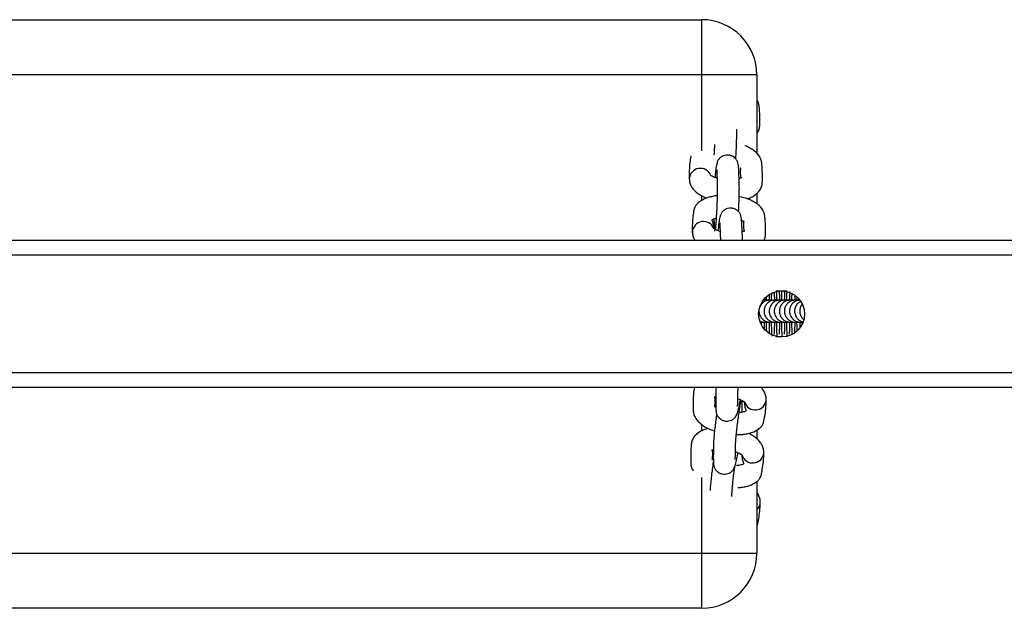
# Model space of a CAD drawing. Units: millimetres. Extents: x -4561 to 371737, y -3372 to 7326.
# Drawn here: x 2131 to 2399, y 3547 to 3707 of the extents above; entities that cross this region are included whole.
import ezdxf

# ---------------------------------------------------------------- set-up
doc = ezdxf.new("R2010")
doc.units = ezdxf.units.MM
doc.layers.add('Toestel 2D', color=7, linetype='Continuous', lineweight=20)

# ---------------------------------------------------------------- blocks, each defined once
blk = doc.blocks.new('RB1305_')
at = {"color": 7, "linetype": 'Continuous', "lineweight": 25}
for p, q in [((3057.22, 6765.95), (3477.22, 6765.95)), ((3042.22, 6731.47), (3042.22, 6750.95)), ((3477.22, 6750.95), (3057.22, 6750.95)), ((3042.22, 6717.45), (3042.22, 6719.85)), ((2517.45, 6705.95), (5392.22, 6705.95)), ((3035.52, 6692.2), (3037.07, 6692.2)), ((3030.03, 6688.18), (3030.02, 6688.85)), ((3041.08, 6688.18), (3041.07, 6688.8)), ((3031.39, 6681.33), (3031.41, 6682.13)), ((3039.68, 6681.41), (3039.7, 6682.13)), ((3040.01, 6682.18), (3040.42, 6682.26)), ((3040.23, 6681.94), (3040.22, 6682.18)), ((3037.07, 6679.7), (3033.97, 6679.7)), ((2517.45, 6665.95), (5401.58, 6665.95)), ((3053.76, 6663.16), (3053.73, 6663.43)), ((3042.22, 6653.16), (3042.22, 6656)), ((3042.22, 6620.95), (3042.22, 6642.4)), ((3057.22, 6620.95), (3477.22, 6620.95)), ((3477.22, 6605.95), (3057.22, 6605.95))]:
    blk.add_line(p, q, dxfattribs=at)
at = {"color": 8, "linetype": 'Continuous', "lineweight": 25}
for p, q in [((3057.22, 6750.95), (3057.22, 6730.36)), ((3057.22, 6717.69), (3057.22, 6715.99)), ((2517.45, 6701.95), (5390.9, 6701.95)), ((3034.81, 6679.96), (3034.95, 6679.73)), ((3036.19, 6679.96), (3036.32, 6679.75)), ((2517.45, 6669.95), (5398.67, 6669.95)), ((3057.22, 6655.11), (3057.22, 6653.82)), ((3057.22, 6641.64), (3057.22, 6620.95))]:
    blk.add_line(p, q, dxfattribs=at)
at = {"color": 7, "linetype": 'Continuous', "lineweight": 25, "flags": 128}
for points in [[(3057.22, 6765.95), (3057.22, 6765.77), (3057.22, 6765.22), (3057.22, 6764.32), (3057.22, 6763.09), (3057.22, 6761.56), (3057.22, 6759.77), (3057.22, 6757.76), (3057.22, 6755.59), (3057.22, 6753.3), (3057.22, 6750.95)], [(3057.22, 6750.95), (3054.88, 6750.95), (3052.59, 6750.95), (3050.41, 6750.95), (3048.41, 6750.95), (3046.62, 6750.95), (3045.09, 6750.95), (3043.86, 6750.95), (3042.96, 6750.95), (3042.41, 6750.95), (3042.22, 6750.95)], [(3042.22, 6620.95), (3042.41, 6620.95), (3042.96, 6620.95), (3043.86, 6620.95), (3045.09, 6620.95), (3046.62, 6620.95), (3048.41, 6620.95), (3050.41, 6620.95), (3052.59, 6620.95), (3054.88, 6620.95), (3057.22, 6620.95)], [(3057.22, 6620.95), (3057.22, 6618.61), (3057.22, 6616.32), (3057.22, 6614.14), (3057.22, 6612.14), (3057.22, 6610.35), (3057.22, 6608.82), (3057.22, 6607.59), (3057.22, 6606.69), (3057.22, 6606.14), (3057.22, 6605.95)]]:
    blk.add_lwpolyline(points, dxfattribs=at)
at = {"color": 7, "linetype": 'Continuous', "lineweight": 25}
blk.add_circle((3035.52, 6685.95), 6.25, dxfattribs=at)
for centre, start, end in [((3057.22, 6750.95), 90, 180), ((3057.22, 6620.95), 180, 270)]:
    blk.add_arc(centre, 15, start, end, dxfattribs=at)
at = {"color": 8, "linetype": 'Continuous', "lineweight": 25}
for centre, radius, start, end in [((3043.91, 6737.14), 2.61, 130.319, 178.4582), ((3043.34, 6723.43), 3.03, 17.5096, 174.2836), ((3042.68, 6709.02), 3.03, 17.5079, 174.2853), ((3056.76, 6663.84), 3.03, 201.6811, 357.5346), ((3057.6, 6649.39), 3.03, 201.6817, 357.5354)]:
    blk.add_arc(centre, radius, start, end, dxfattribs=at)
at = {"color": 7, "linetype": 'Continuous', "lineweight": 25}
for points, knots in [([(3042.22, 6743.64), (3042.18, 6743.55), (3042, 6743.21), (3041.91, 6742.51), (3041.64, 6741.26), (3041.4, 6739.49), (3041.34, 6738), (3041.3, 6737.21)], [0, 0, 0, 0, 0.050131, 0.188971, 0.328621, 0.641806, 1, 1, 1, 1]), ([(3041.3, 6737.22), (3041.33, 6736.86), (3041.37, 6736.13), (3041.72, 6735.18), (3042.07, 6734.66), (3042.22, 6734.44)], [0, 0, 0, 0, 0.357239, 0.721642, 1, 1, 1, 1]), ([(3049.03, 6735.58), (3049.02, 6735.5), (3049.02, 6735.17), (3049, 6734.55), (3048.91, 6733.34), (3048.78, 6731.92), (3048.6, 6730.28), (3048.4, 6728.67), (3048.26, 6727.69), (3048.2, 6727.28)], [0, 0, 0, 0, 0.056792, 0.231076, 0.39324, 0.547078, 0.708241, 0.879294, 1, 1, 1, 1]), ([(3047.42, 6733.14), (3047.09, 6733.12), (3046.33, 6733.07), (3045.04, 6732.82), (3043.5, 6732.34), (3042.27, 6731.61), (3041.45, 6730.74), (3041.08, 6729.94), (3040.92, 6729.04), (3040.67, 6727.79), (3040.42, 6726.02), (3040.36, 6724.53), (3040.32, 6723.74)], [0, 0, 0, 0, 0.050909, 0.11597, 0.205787, 0.329139, 0.404352, 0.488719, 0.563448, 0.638623, 0.8072, 1, 1, 1, 1]), ([(3053.98, 6725.3), (3054, 6725.46), (3054.12, 6726.19), (3054.32, 6727.66), (3054.55, 6729.55), (3054.75, 6731.35), (3054.9, 6732.88), (3054.94, 6733.6), (3054.96, 6733.9)], [0, 0, 0, 0, 0.059706, 0.264907, 0.456784, 0.651315, 0.853256, 1, 1, 1, 1]), ([(3046.31, 6724.42), (3046.3, 6724.65), (3046.27, 6725.08), (3046.15, 6725.66), (3046.04, 6726.15), (3045.8, 6726.6), (3045.77, 6726.69), (3046.07, 6726.86), (3046.51, 6727), (3047.06, 6727.11), (3047.54, 6727.14), (3047.73, 6727.15)], [0, 0, 0, 0, 0.181224, 0.342489, 0.483805, 0.588772, 0.736446, 0.801675, 0.872214, 0.948601, 1, 1, 1, 1]), ([(3053.18, 6713.07), (3053.23, 6713.46), (3053.37, 6714.43), (3053.57, 6716.08), (3053.77, 6717.88), (3053.93, 6719.55), (3054.05, 6721.36), (3054.05, 6722.62), (3054.08, 6724.47), (3054.1, 6726.05), (3053.96, 6727.19), (3053.77, 6727.78), (3053.44, 6728.3), (3053.06, 6728.73), (3052.49, 6729.14), (3051.74, 6729.44), (3050.91, 6729.51), (3050.14, 6729.38), (3049.54, 6729.1), (3049.18, 6728.84), (3048.8, 6728.49), (3048.41, 6727.91), (3048.01, 6726.87), (3047.67, 6725.47), (3047.46, 6724.22), (3047.37, 6723.67)], [0, 0, 0, 0, 0.033057, 0.084001, 0.135648, 0.189263, 0.244919, 0.356577, 0.462635, 0.557986, 0.598008, 0.629638, 0.644671, 0.661669, 0.681639, 0.705034, 0.728662, 0.750435, 0.770256, 0.78199, 0.796592, 0.835344, 0.886627, 0.949328, 1, 1, 1, 1]), ([(3055.45, 6717.09), (3055.51, 6717.1), (3056.18, 6717.2), (3057.11, 6717.61), (3058.29, 6718.28), (3059.12, 6719.04), (3059.79, 6720.03), (3060.05, 6721), (3060.17, 6722.28), (3060.23, 6723.58), (3060.25, 6724.88), (3060.23, 6726.18), (3060.17, 6727.22), (3059.92, 6728.04), (3059.64, 6728.47), (3059.55, 6728.62)], [0, 0, 0, 0, 0.010216, 0.103513, 0.174842, 0.245085, 0.314437, 0.396615, 0.470444, 0.591196, 0.725839, 0.833505, 0.904712, 0.965884, 1, 1, 1, 1]), ([(3048.07, 6723.4), (3047.95, 6723.43), (3047.49, 6723.58), (3046.89, 6723.87), (3046.37, 6724.19), (3046.14, 6724.4), (3046.14, 6724.4), (3046.14, 6724.39)], [0, 0, 0, 0, 0.098686, 0.388733, 0.634167, 0.862991, 1, 1, 1, 1]), ([(3048.16, 6725.52), (3048.14, 6725.35), (3048.08, 6724.92), (3048.07, 6723.49), (3048.05, 6722.21), (3048.02, 6721.08), (3047.93, 6719.86), (3047.8, 6718.44), (3047.62, 6716.81), (3047.39, 6715), (3047.14, 6713.16), (3046.89, 6711.54), (3046.69, 6710.39), (3046.55, 6709.74), (3046.53, 6709.66), (3046.53, 6709.63)], [0, 0, 0, 0, 0.087683, 0.225142, 0.38177, 0.45102, 0.515453, 0.576575, 0.640607, 0.708571, 0.780275, 0.85243, 0.917819, 0.975883, 1, 1, 1, 1]), ([(3054.43, 6725.51), (3054.44, 6725.5), (3054.5, 6725.45), (3054.36, 6725.57), (3054.24, 6724.78), (3054.24, 6724.03), (3054.26, 6723.02), (3054.37, 6722.88), (3054.38, 6722.86)], [0, 0, 0, 0, 0.018248, 0.123098, 0.273647, 0.698189, 0.963007, 1, 1, 1, 1]), ([(3040.32, 6723.74), (3040.34, 6723.38), (3040.39, 6722.65), (3040.78, 6721.62), (3041.39, 6720.68), (3042.23, 6719.8), (3043.25, 6719.02), (3044.08, 6718.6), (3044.48, 6718.4)], [0, 0, 0, 0, 0.149908, 0.302798, 0.460604, 0.632616, 0.825926, 1, 1, 1, 1]), ([(3054.55, 6723.01), (3054.55, 6723.01), (3054.55, 6723.02), (3054.41, 6722.95), (3054.18, 6722.9), (3054.06, 6722.86)], [0, 0, 0, 0, 0.134306, 0.503991, 1, 1, 1, 1]), ([(3047.82, 6718.73), (3047.56, 6718.74), (3046.85, 6718.78), (3045.76, 6718.66), (3044.39, 6718.42), (3042.85, 6717.92), (3041.61, 6717.2), (3040.8, 6716.32), (3040.43, 6715.53), (3040.27, 6714.63), (3040.01, 6713.37), (3039.76, 6711.61), (3039.7, 6710.12), (3039.67, 6709.32)], [0, 0, 0, 0, 0.036711, 0.097958, 0.159799, 0.24516, 0.362401, 0.433881, 0.514065, 0.585089, 0.656537, 0.816757, 1, 1, 1, 1]), ([(3059.16, 6705.95), (3059.24, 6706.18), (3059.43, 6706.73), (3059.5, 6707.87), (3059.57, 6709.16), (3059.6, 6710.47), (3059.58, 6711.77), (3059.53, 6712.81), (3059.2, 6713.76), (3058.66, 6714.66), (3057.86, 6715.54), (3056.74, 6716.4), (3055.38, 6717.2), (3054.29, 6717.55), (3053.75, 6717.72)], [0, 0, 0, 0, 0.051834, 0.125506, 0.246009, 0.380368, 0.487809, 0.558867, 0.61991, 0.682299, 0.754738, 0.836483, 0.918444, 1, 1, 1, 1]), ([(3053.32, 6705.95), (3053.33, 6706.11), (3053.41, 6707.21), (3053.39, 6708.17), (3053.43, 6710.07), (3053.44, 6711.64), (3053.31, 6712.78), (3053.11, 6713.37), (3052.79, 6713.89), (3052.41, 6714.32), (3051.84, 6714.73), (3051.08, 6715.03), (3050.25, 6715.1), (3049.49, 6714.96), (3048.88, 6714.68), (3048.52, 6714.43), (3048.14, 6714.08), (3047.76, 6713.5), (3047.36, 6712.46), (3047.01, 6711.06), (3046.81, 6709.81), (3046.72, 6709.26)], [0, 0, 0, 0, 0.024685, 0.16891, 0.305901, 0.429064, 0.480759, 0.521614, 0.541032, 0.562989, 0.588783, 0.619001, 0.649518, 0.677642, 0.703247, 0.718403, 0.737263, 0.787319, 0.853559, 0.934548, 1, 1, 1, 1]), ([(3045.66, 6709.84), (3045.66, 6709.9), (3045.66, 6710.19), (3045.61, 6710.67), (3045.5, 6711.25), (3045.39, 6711.74), (3045.14, 6712.18), (3045.12, 6712.28), (3045.42, 6712.44), (3045.86, 6712.58), (3046.4, 6712.7), (3046.88, 6712.73), (3047.07, 6712.74)], [0, 0, 0, 0, 0.0420161, 0.2157309, 0.3703154, 0.5057744, 0.6063922, 0.7479481, 0.8104738, 0.8780904, 0.9513121, 1, 1, 1, 1]), ([(3046.21, 6712.64), (3046.2, 6712.18), (3046.18, 6711.19), (3046.19, 6710.08), (3046.2, 6709.49)], [0, 0, 0, 0, 0.4656816, 1, 1, 1, 1]), ([(3047.5, 6711.11), (3047.48, 6710.94), (3047.42, 6710.51), (3047.42, 6709.08), (3047.39, 6707.77), (3047.38, 6706.84), (3047.33, 6706.22), (3047.31, 6706.03)], [0, 0, 0, 0, 0.182632, 0.468955, 0.795212, 0.939456, 1, 1, 1, 1]), ([(3053.4, 6711.38), (3053.49, 6711.33), (3053.77, 6711.14), (3053.83, 6711.04), (3053.73, 6711.14), (3053.55, 6710.38), (3053.59, 6709.61), (3053.6, 6708.6), (3053.71, 6708.46), (3053.72, 6708.45)], [0, 0, 0, 0, 0.043469, 0.144203, 0.235601, 0.366833, 0.736905, 0.967746, 1, 1, 1, 1]), ([(3039.67, 6709.33), (3039.69, 6708.97), (3039.73, 6708.24), (3040.13, 6707.21), (3040.59, 6706.45), (3040.96, 6706.07), (3041.08, 6705.95)], [0, 0, 0, 0, 0.281921, 0.569468, 0.866224, 1, 1, 1, 1]), ([(3047.41, 6708.98), (3047.29, 6709.02), (3046.83, 6709.17), (3046.24, 6709.46), (3045.72, 6709.77), (3045.48, 6709.99), (3045.49, 6709.98), (3045.49, 6709.98)], [0, 0, 0, 0, 0.098692, 0.388739, 0.63417, 0.862993, 1, 1, 1, 1]), ([(3053.89, 6708.6), (3053.89, 6708.6), (3053.89, 6708.61), (3053.75, 6708.54), (3053.53, 6708.48), (3053.4, 6708.45)], [0, 0, 0, 0, 0.134371, 0.504053, 1, 1, 1, 1]), ([(3034.18, 6688.12), (3034.17, 6688.61), (3034.15, 6689.68), (3034.1, 6690.94), (3034.05, 6691.8), (3034.01, 6692.12), (3034, 6692.2)], [0, 0, 0, 0, 0.276581, 0.605763, 0.891206, 1, 1, 1, 1]), ([(3035.56, 6688.18), (3035.55, 6688.65), (3035.53, 6689.7), (3035.48, 6690.94), (3035.43, 6691.77), (3035.4, 6692.06), (3035.39, 6692.13)], [0, 0, 0, 0, 0.276453, 0.620255, 0.918355, 1, 1, 1, 1]), ([(3036.94, 6688.18), (3036.93, 6688.65), (3036.91, 6689.69), (3036.86, 6690.94), (3036.81, 6691.8), (3036.77, 6692.12), (3036.76, 6692.2)], [0, 0, 0, 0, 0.2678867, 0.6010372, 0.8898913, 1, 1, 1, 1]), ([(3030.54, 6688.05), (3030.55, 6688.46), (3030.56, 6689.11), (3030.58, 6689.57), (3030.58, 6689.74)], [0, 0, 0, 0, 0.636811, 1, 1, 1, 1]), ([(3031.41, 6688.18), (3031.4, 6688.66), (3031.39, 6689.5), (3031.36, 6690.16), (3031.35, 6690.45)], [0, 0, 0, 0, 0.55787, 1, 1, 1, 1]), ([(3031.93, 6688.18), (3031.93, 6688.53), (3031.95, 6689.46), (3031.99, 6690.48), (3032.01, 6690.87), (3032.02, 6691.01)], [0, 0, 0, 0, 0.287501, 0.761515, 1, 1, 1, 1]), ([(3032.79, 6688.18), (3032.78, 6688.65), (3032.77, 6689.69), (3032.72, 6690.79), (3032.69, 6691.32), (3032.68, 6691.49)], [0, 0, 0, 0, 0.353257, 0.79256, 1, 1, 1, 1]), ([(3033.31, 6688.05), (3033.31, 6688.45), (3033.33, 6689.43), (3033.37, 6690.57), (3033.42, 6691.35), (3033.42, 6691.44), (3033.42, 6691.48)], [0, 0, 0, 0, 0.2177492, 0.5362406, 0.803986, 1, 1, 1, 1]), ([(3034.69, 6688.05), (3034.69, 6688.45), (3034.71, 6689.43), (3034.75, 6690.57), (3034.8, 6691.35), (3034.8, 6691.44), (3034.81, 6691.48)], [0, 0, 0, 0, 0.218176, 0.536482, 0.80409, 1, 1, 1, 1]), ([(3036.07, 6688.05), (3036.08, 6688.45), (3036.09, 6689.43), (3036.13, 6690.57), (3036.18, 6691.35), (3036.19, 6691.44), (3036.19, 6691.48)], [0, 0, 0, 0, 0.217763, 0.536249, 0.803971, 1, 1, 1, 1]), ([(3037.45, 6688.05), (3037.46, 6688.45), (3037.47, 6689.43), (3037.52, 6690.57), (3037.57, 6691.35), (3037.57, 6691.44), (3037.57, 6691.48)], [0, 0, 0, 0, 0.217764, 0.536242, 0.803987, 1, 1, 1, 1]), ([(3038.32, 6688.12), (3038.31, 6688.61), (3038.29, 6689.68), (3038.24, 6690.93), (3038.2, 6691.71), (3038.17, 6691.96), (3038.17, 6691.98)], [0, 0, 0, 0, 0.303336, 0.66441, 0.97746, 1, 1, 1, 1]), ([(3038.83, 6688.05), (3038.84, 6688.45), (3038.86, 6689.42), (3038.9, 6690.5), (3038.92, 6690.92), (3038.93, 6691.07)], [0, 0, 0, 0, 0.303357, 0.745943, 1, 1, 1, 1]), ([(3039.7, 6688.18), (3039.69, 6688.65), (3039.68, 6689.58), (3039.65, 6690.29), (3039.63, 6690.64)], [0, 0, 0, 0, 0.509436, 1, 1, 1, 1]), ([(3040.22, 6688.18), (3040.22, 6688.54), (3040.23, 6689.18), (3040.25, 6689.64), (3040.26, 6689.84)], [0, 0, 0, 0, 0.56752, 1, 1, 1, 1]), ([(3029.89, 6683.33), (3030.03, 6683.5), (3030.34, 6683.87), (3030.59, 6684.7), (3030.61, 6685.57), (3030.37, 6686.36), (3030.04, 6686.96), (3029.72, 6687.27), (3029.57, 6687.41)], [0, 0, 0, 0, 0.139871, 0.320042, 0.556878, 0.703605, 0.862656, 1, 1, 1, 1]), ([(3030.39, 6682.6), (3030.62, 6682.72), (3031.15, 6683.01), (3031.66, 6683.76), (3031.98, 6684.69), (3031.99, 6685.57), (3031.75, 6686.36), (3031.4, 6686.99), (3030.88, 6687.52), (3030.28, 6687.92), (3029.83, 6688.04), (3029.62, 6688.1)], [0, 0, 0, 0, 0.106236, 0.249725, 0.362996, 0.511851, 0.604069, 0.704058, 0.807384, 0.909322, 1, 1, 1, 1]), ([(3030.33, 6688.18), (3030.29, 6688.18), (3030.22, 6688.18), (3029.97, 6688.18), (3030.16, 6688.18), (3029.84, 6688.18), (3029.82, 6688.18)], [0, 0, 0, 0, 0.492624, 0.738925, 0.984914, 1, 1, 1, 1]), ([(3030.33, 6682.18), (3030.71, 6682.22), (3031.47, 6682.3), (3032.43, 6682.93), (3033.05, 6683.75), (3033.36, 6684.69), (3033.37, 6685.57), (3033.14, 6686.36), (3032.78, 6686.99), (3032.27, 6687.53), (3031.65, 6687.91), (3030.99, 6688.14), (3030.55, 6688.17), (3030.33, 6688.18)], [0, 0, 0, 0, 0.120234, 0.24415, 0.353942, 0.44059, 0.554475, 0.625037, 0.701532, 0.780592, 0.858569, 0.932393, 1, 1, 1, 1]), ([(3031.72, 6688.18), (3031.66, 6688.18), (3031.58, 6688.18), (3031.39, 6688.18), (3031.48, 6688.18), (3030.93, 6688.18), (3030.73, 6688.18)], [0, 0, 0, 0, 0.435978, 0.653972, 0.87168, 1, 1, 1, 1]), ([(3031.72, 6682.18), (3032.09, 6682.22), (3032.85, 6682.3), (3033.81, 6682.93), (3034.43, 6683.75), (3034.75, 6684.69), (3034.75, 6685.57), (3034.52, 6686.36), (3034.16, 6686.99), (3033.65, 6687.53), (3033.03, 6687.91), (3032.37, 6688.14), (3031.93, 6688.17), (3031.72, 6688.18)], [0, 0, 0, 0, 0.120247, 0.244146, 0.353938, 0.440587, 0.554484, 0.625037, 0.701536, 0.780589, 0.85858, 0.932391, 1, 1, 1, 1]), ([(3033.1, 6688.18), (3033.04, 6688.18), (3032.96, 6688.18), (3032.77, 6688.18), (3032.86, 6688.18), (3032.29, 6688.18), (3032.07, 6688.18)], [0, 0, 0, 0, 0.431188, 0.646782, 0.862093, 1, 1, 1, 1]), ([(3033.1, 6682.18), (3033.47, 6682.22), (3034.23, 6682.3), (3035.2, 6682.93), (3035.81, 6683.75), (3036.13, 6684.69), (3036.13, 6685.57), (3035.9, 6686.36), (3035.54, 6686.99), (3035.03, 6687.53), (3034.41, 6687.91), (3033.75, 6688.14), (3033.31, 6688.17), (3033.1, 6688.18)], [0, 0, 0, 0, 0.120244, 0.244154, 0.353933, 0.440594, 0.554479, 0.625032, 0.701531, 0.780583, 0.858573, 0.932382, 1, 1, 1, 1]), ([(3034.48, 6688.18), (3034.43, 6688.18), (3034.34, 6688.18), (3034.15, 6688.18), (3034.24, 6688.18), (3033.7, 6688.18), (3033.49, 6688.18)], [0, 0, 0, 0, 0.435985, 0.653977, 0.871673, 1, 1, 1, 1]), ([(3034.48, 6682.18), (3034.85, 6682.22), (3035.61, 6682.3), (3036.58, 6682.93), (3037.19, 6683.75), (3037.51, 6684.69), (3037.52, 6685.57), (3037.28, 6686.36), (3036.93, 6686.99), (3036.41, 6687.53), (3035.79, 6687.91), (3035.13, 6688.14), (3034.69, 6688.17), (3034.48, 6688.18)], [0, 0, 0, 0, 0.120227, 0.244145, 0.353936, 0.440583, 0.554475, 0.62503, 0.701525, 0.78059, 0.858567, 0.932392, 1, 1, 1, 1]), ([(3035.86, 6688.18), (3035.81, 6688.18), (3035.73, 6688.18), (3035.53, 6688.18), (3035.62, 6688.18), (3035.08, 6688.18), (3034.88, 6688.18)], [0, 0, 0, 0, 0.435978, 0.653972, 0.87168, 1, 1, 1, 1]), ([(3035.86, 6682.18), (3036.24, 6682.22), (3037, 6682.3), (3037.96, 6682.93), (3038.57, 6683.75), (3038.89, 6684.69), (3038.9, 6685.57), (3038.66, 6686.36), (3038.31, 6686.99), (3037.8, 6687.53), (3037.17, 6687.91), (3036.52, 6688.14), (3036.07, 6688.17), (3035.86, 6688.18)], [0, 0, 0, 0, 0.120245, 0.244143, 0.353934, 0.440594, 0.554478, 0.625031, 0.701529, 0.780581, 0.85857, 0.93238, 1, 1, 1, 1]), ([(3037.24, 6688.18), (3037.19, 6688.18), (3037.11, 6688.18), (3036.92, 6688.18), (3037.01, 6688.18), (3036.46, 6688.18), (3036.26, 6688.18)], [0, 0, 0, 0, 0.435984, 0.653976, 0.871681, 1, 1, 1, 1]), ([(3037.24, 6682.18), (3037.62, 6682.22), (3038.38, 6682.3), (3039.34, 6682.93), (3039.96, 6683.75), (3040.27, 6684.69), (3040.28, 6685.57), (3040.05, 6686.36), (3039.69, 6686.99), (3039.18, 6687.53), (3038.56, 6687.91), (3037.9, 6688.14), (3037.46, 6688.17), (3037.24, 6688.18)], [0, 0, 0, 0, 0.120234, 0.244151, 0.353943, 0.440591, 0.554477, 0.625039, 0.701534, 0.780594, 0.858572, 0.932393, 1, 1, 1, 1]), ([(3038.63, 6688.18), (3038.57, 6688.18), (3038.49, 6688.18), (3038.3, 6688.18), (3038.38, 6688.18), (3037.82, 6688.18), (3037.59, 6688.18)], [0, 0, 0, 0, 0.431189, 0.646783, 0.862094, 1, 1, 1, 1]), ([(3041.6, 6685.29), (3041.6, 6685.43), (3041.62, 6685.79), (3041.42, 6686.36), (3041.07, 6686.99), (3040.56, 6687.53), (3039.94, 6687.91), (3039.28, 6688.14), (3038.84, 6688.17), (3038.63, 6688.18)], [0, 0, 0, 0, 0.087145, 0.231709, 0.388456, 0.550433, 0.710235, 0.861473, 1, 1, 1, 1]), ([(3040.01, 6688.18), (3039.95, 6688.18), (3039.87, 6688.18), (3039.68, 6688.18), (3039.77, 6688.18), (3039.22, 6688.18), (3039.02, 6688.18)], [0, 0, 0, 0, 0.4359882, 0.6539721, 0.87168, 1, 1, 1, 1]), ([(3041.59, 6687.71), (3041.49, 6687.78), (3041.21, 6687.97), (3040.66, 6688.14), (3040.22, 6688.17), (3040.01, 6688.18)], [0, 0, 0, 0, 0.206415, 0.620576, 1, 1, 1, 1]), ([(3041.39, 6688.18), (3041.34, 6688.18), (3041.25, 6688.18), (3041.06, 6688.18), (3041.15, 6688.18), (3040.61, 6688.18), (3040.4, 6688.18)], [0, 0, 0, 0, 0.435984, 0.653976, 0.871681, 1, 1, 1, 1]), ([(3038.63, 6682.18), (3039, 6682.22), (3039.76, 6682.3), (3040.71, 6682.94), (3041.24, 6683.55), (3041.36, 6683.92), (3041.37, 6683.96)], [0, 0, 0, 0, 0.327251, 0.664452, 0.963257, 1, 1, 1, 1]), ([(3030.68, 6682.18), (3030.91, 6682.18), (3031.47, 6682.18), (3031.39, 6682.18), (3031.58, 6682.18), (3031.66, 6682.18), (3031.72, 6682.18)], [0, 0, 0, 0, 0.137906, 0.35322, 0.568817, 1, 1, 1, 1]), ([(3031.96, 6681.07), (3031.95, 6681.09), (3031.94, 6681.4), (3031.94, 6681.81), (3031.93, 6682.18)], [0, 0, 0, 0, 0.070675, 1, 1, 1, 1]), ([(3032.07, 6682.18), (3032.29, 6682.18), (3032.86, 6682.18), (3032.77, 6682.18), (3032.96, 6682.18), (3033.04, 6682.18), (3033.1, 6682.18)], [0, 0, 0, 0, 0.137906, 0.353217, 0.568811, 1, 1, 1, 1]), ([(3032.75, 6680.46), (3032.75, 6680.58), (3032.77, 6681.06), (3032.79, 6681.66), (3032.79, 6682.17), (3032.79, 6682.18)], [0, 0, 0, 0, 0.237942, 0.974494, 1, 1, 1, 1]), ([(3033.39, 6679.82), (3033.38, 6679.9), (3033.36, 6680.23), (3033.33, 6681.07), (3033.32, 6681.92), (3033.31, 6682.33)], [0, 0, 0, 0, 0.136597, 0.589505, 1, 1, 1, 1]), ([(3033.45, 6682.18), (3033.67, 6682.18), (3034.24, 6682.18), (3034.16, 6682.18), (3034.34, 6682.18), (3034.43, 6682.18), (3034.48, 6682.18)], [0, 0, 0, 0, 0.137917, 0.353218, 0.568811, 1, 1, 1, 1]), ([(3034.11, 6679.98), (3034.12, 6680.25), (3034.15, 6680.87), (3034.16, 6681.68), (3034.17, 6682.13)], [0, 0, 0, 0, 0.429363, 1, 1, 1, 1]), ([(3034.78, 6679.7), (3034.77, 6679.82), (3034.75, 6680.18), (3034.72, 6681.05), (3034.7, 6681.9), (3034.69, 6682.29)], [0, 0, 0, 0, 0.1941906, 0.622803, 1, 1, 1, 1]), ([(3034.83, 6682.18), (3035.05, 6682.18), (3035.62, 6682.18), (3035.54, 6682.18), (3035.73, 6682.18), (3035.81, 6682.18), (3035.86, 6682.18)], [0, 0, 0, 0, 0.137915, 0.353227, 0.568821, 1, 1, 1, 1]), ([(3035.48, 6679.75), (3035.5, 6680.09), (3035.53, 6680.78), (3035.55, 6681.68), (3035.56, 6682.13)], [0, 0, 0, 0, 0.49036, 1, 1, 1, 1]), ([(3036.16, 6679.7), (3036.15, 6679.82), (3036.13, 6680.18), (3036.1, 6681.07), (3036.08, 6681.92), (3036.07, 6682.33)], [0, 0, 0, 0, 0.1920534, 0.6158363, 1, 1, 1, 1]), ([(3036.21, 6682.18), (3036.43, 6682.18), (3037, 6682.18), (3036.92, 6682.18), (3037.11, 6682.18), (3037.19, 6682.18), (3037.24, 6682.18)], [0, 0, 0, 0, 0.137907, 0.353218, 0.568812, 1, 1, 1, 1]), ([(3036.87, 6679.98), (3036.88, 6680.25), (3036.91, 6680.87), (3036.93, 6681.68), (3036.94, 6682.13)], [0, 0, 0, 0, 0.4300333, 1, 1, 1, 1]), ([(3037.52, 6680.13), (3037.5, 6680.45), (3037.48, 6681.07), (3037.46, 6681.91), (3037.45, 6682.33)], [0, 0, 0, 0, 0.507247, 1, 1, 1, 1]), ([(3037.59, 6682.18), (3037.82, 6682.18), (3038.38, 6682.18), (3038.3, 6682.18), (3038.49, 6682.18), (3038.57, 6682.18), (3038.63, 6682.18)], [0, 0, 0, 0, 0.137907, 0.353218, 0.568812, 1, 1, 1, 1]), ([(3038.27, 6680.37), (3038.28, 6680.52), (3038.3, 6681.02), (3038.31, 6681.67), (3038.32, 6682.13)], [0, 0, 0, 0, 0.286139, 1, 1, 1, 1]), ([(3038.88, 6680.73), (3038.87, 6680.86), (3038.86, 6681.3), (3038.84, 6681.88), (3038.84, 6682.29)], [0, 0, 0, 0, 0.2993785, 1, 1, 1, 1]), ([(3038.98, 6682.18), (3039.2, 6682.18), (3039.77, 6682.18), (3039.68, 6682.18), (3039.87, 6682.18), (3039.95, 6682.18), (3040.01, 6682.18)], [0, 0, 0, 0, 0.1379154, 0.3532267, 0.568811, 1, 1, 1, 1]), ([(3040.19, 6665.95), (3040.09, 6665.62), (3039.89, 6664.95), (3039.87, 6663.68), (3039.87, 6662.35), (3039.93, 6661.01), (3040.03, 6659.67), (3040.16, 6658.63), (3040.73, 6657.37), (3041.75, 6656.26), (3043.21, 6655.31), (3044.84, 6654.55), (3046.21, 6654.24), (3047.03, 6654.05)], [0, 0, 0, 0, 0.071665, 0.141487, 0.256238, 0.38441, 0.486528, 0.555911, 0.612976, 0.736915, 0.811731, 0.88694, 1, 1, 1, 1]), ([(3046.16, 6665.95), (3046.16, 6665.84), (3046.16, 6664.81), (3046.22, 6663.91), (3046.29, 6662.03), (3046.35, 6660.49), (3046.54, 6659.33), (3046.78, 6658.72), (3047.15, 6658.2), (3047.57, 6657.79), (3048.18, 6657.41), (3048.96, 6657.18), (3049.79, 6657.17), (3050.43, 6657.34), (3050.87, 6657.56), (3051.19, 6657.76), (3051.45, 6657.97), (3051.79, 6658.34), (3052.12, 6658.94), (3052.41, 6660), (3052.63, 6661.43), (3052.73, 6662.72), (3052.77, 6663.3)], [0, 0, 0, 0, 0.017212, 0.161384, 0.298606, 0.422133, 0.47415, 0.516717, 0.537122, 0.559697, 0.585737, 0.615874, 0.646161, 0.673972, 0.686752, 0.699167, 0.713888, 0.732435, 0.782509, 0.849658, 0.932296, 1, 1, 1, 1]), ([(3052.27, 6661.2), (3052.27, 6661.2), (3052.28, 6661.19), (3052.29, 6661.29), (3052.3, 6661.66), (3052.28, 6662.27), (3052.24, 6663.37), (3052.2, 6664.62), (3052.16, 6665.43), (3052.16, 6665.92), (3052.16, 6665.95)], [0, 0, 0, 0, 0.002356, 0.03976, 0.144926, 0.285423, 0.459324, 0.827952, 0.987329, 1, 1, 1, 1]), ([(3059.79, 6663.69), (3059.75, 6664.05), (3059.66, 6664.78), (3059.36, 6665.54), (3059.1, 6665.89), (3059.05, 6665.95)], [0, 0, 0, 0, 0.44634, 0.900211, 1, 1, 1, 1]), ([(3045.55, 6663.33), (3045.55, 6663.33), (3045.55, 6663.32), (3045.7, 6663.41), (3045.91, 6663.5), (3046.16, 6663.56), (3046.23, 6663.58)], [0, 0, 0, 0, 0.121797, 0.434163, 0.855838, 1, 1, 1, 1]), ([(3046.4, 6660.46), (3046.37, 6660.47), (3046.11, 6660.57), (3045.8, 6660.78), (3045.68, 6660.89), (3045.82, 6660.76), (3045.94, 6661.52), (3045.88, 6662.27), (3045.81, 6663.33), (3045.71, 6663.45), (3045.69, 6663.46)], [0, 0, 0, 0, 0.007765, 0.084618, 0.181914, 0.269589, 0.395378, 0.746516, 0.963414, 1, 1, 1, 1]), ([(3052.23, 6663.47), (3052.31, 6663.45), (3052.73, 6663.35), (3053.29, 6663.12), (3053.82, 6662.86), (3054.05, 6662.67), (3054.04, 6662.69), (3054.04, 6662.69)], [0, 0, 0, 0, 0.06573, 0.371823, 0.630223, 0.871664, 1, 1, 1, 1]), ([(3053.11, 6646.75), (3053.11, 6646.74), (3053.12, 6646.73), (3053.13, 6646.83), (3053.14, 6647.2), (3053.12, 6647.82), (3053.08, 6648.93), (3053.03, 6650.1), (3052.99, 6651.27), (3053, 6652.54), (3053.03, 6653.99), (3053.09, 6655.65), (3053.16, 6657.49), (3053.26, 6659.34), (3053.37, 6660.99), (3053.47, 6662.18), (3053.55, 6662.89), (3053.56, 6662.99), (3053.56, 6663.03)], [0, 0, 0, 0, 0.001076, 0.018155, 0.066166, 0.130302, 0.209691, 0.377976, 0.450734, 0.51671, 0.577666, 0.641219, 0.70865, 0.779813, 0.851483, 0.916559, 0.974543, 1, 1, 1, 1]), ([(3053.03, 6653.78), (3053.45, 6653.84), (3054.31, 6653.97), (3055.68, 6654.35), (3057.19, 6654.97), (3058.36, 6655.8), (3059.1, 6656.74), (3059.4, 6657.55), (3059.51, 6658.45), (3059.68, 6659.7), (3059.82, 6661.45), (3059.8, 6662.92), (3059.79, 6663.7)], [0, 0, 0, 0, 0.06433, 0.129914, 0.219635, 0.34189, 0.416129, 0.499241, 0.571685, 0.645587, 0.811059, 1, 1, 1, 1]), ([(3053.85, 6662.69), (3053.87, 6662.46), (3053.93, 6662.03), (3054.07, 6661.45), (3054.2, 6660.96), (3054.46, 6660.53), (3054.48, 6660.41), (3054.15, 6660.21), (3053.8, 6660.05), (3053.45, 6659.96), (3053.31, 6659.93)], [0, 0, 0, 0, 0.197158, 0.372584, 0.526278, 0.640546, 0.8014, 0.872297, 0.948891, 1, 1, 1, 1]), ([(3053.92, 6660.12), (3053.91, 6660.49), (3053.87, 6661.38), (3053.85, 6662.31), (3053.78, 6662.98), (3053.78, 6662.99)], [0, 0, 0, 0, 0.3990142, 0.9889301, 1, 1, 1, 1]), ([(3047.2, 6658.17), (3047.19, 6658.04), (3047.15, 6657.31), (3047.09, 6655.91), (3047.03, 6654.11), (3047, 6652.45), (3047, 6650.65), (3047.06, 6649.41), (3047.13, 6647.59), (3047.19, 6646.03), (3047.38, 6644.88), (3047.62, 6644.26), (3047.99, 6643.74), (3048.41, 6643.33), (3049.02, 6642.96), (3049.8, 6642.73), (3050.63, 6642.72), (3051.27, 6642.89), (3051.71, 6643.1), (3052.03, 6643.3), (3052.29, 6643.52), (3052.63, 6643.89), (3052.96, 6644.48), (3053.25, 6645.54), (3053.47, 6646.98), (3053.57, 6648.27), (3053.61, 6648.85)], [0, 0, 0, 0, 0.01193, 0.063533, 0.115839, 0.170099, 0.226375, 0.339866, 0.44788, 0.545116, 0.586065, 0.619571, 0.635634, 0.653402, 0.673901, 0.697624, 0.721465, 0.743357, 0.75342, 0.76319, 0.774779, 0.789379, 0.828796, 0.881656, 0.946703, 1, 1, 1, 1]), ([(3044.8, 6654.65), (3044.31, 6654.46), (3043.42, 6654.1), (3042.34, 6653.33), (3041.56, 6652.53), (3040.95, 6651.51), (3040.75, 6650.52), (3040.7, 6649.22), (3040.72, 6647.9), (3040.77, 6646.56), (3040.87, 6645.22), (3041, 6644.18), (3041.58, 6642.92), (3042.58, 6641.8), (3044.06, 6640.88), (3044.96, 6640.38), (3045.5, 6640.24), (3045.51, 6640.23)], [0, 0, 0, 0, 0.070146, 0.126822, 0.182613, 0.237708, 0.303394, 0.362931, 0.460786, 0.570082, 0.657168, 0.716332, 0.764994, 0.870682, 0.934482, 0.998615, 1, 1, 1, 1]), ([(3060.63, 6649.24), (3060.59, 6649.6), (3060.51, 6650.33), (3060.05, 6651.34), (3059.39, 6652.24), (3058.51, 6653.06), (3057.36, 6653.78), (3056.44, 6654.25), (3055.85, 6654.43), (3055.8, 6654.44)], [0, 0, 0, 0, 0.1432109, 0.2888526, 0.4381212, 0.5998411, 0.7812595, 0.9801987, 1, 1, 1, 1]), ([(3046.39, 6648.88), (3046.39, 6648.88), (3046.39, 6648.87), (3046.54, 6648.96), (3046.76, 6649.05), (3047, 6649.11), (3047.07, 6649.13)], [0, 0, 0, 0, 0.12179, 0.434203, 0.855802, 1, 1, 1, 1]), ([(3060.13, 6642.92), (3060.16, 6643), (3060.3, 6643.33), (3060.34, 6644), (3060.53, 6645.24), (3060.66, 6647), (3060.64, 6648.47), (3060.63, 6649.25)], [0, 0, 0, 0, 0.040501, 0.179317, 0.320919, 0.637968, 1, 1, 1, 1]), ([(3046.89, 6646.18), (3046.83, 6646.22), (3046.57, 6646.36), (3046.54, 6646.43), (3046.65, 6646.31), (3046.79, 6647.06), (3046.72, 6647.82), (3046.65, 6648.88), (3046.55, 6648.99), (3046.53, 6649.01)], [0, 0, 0, 0, 0.0316474, 0.1345714, 0.2273183, 0.3603849, 0.7318406, 0.9612876, 1, 1, 1, 1]), ([(3053.07, 6649.01), (3053.15, 6649), (3053.57, 6648.9), (3054.13, 6648.67), (3054.66, 6648.41), (3054.89, 6648.22), (3054.88, 6648.23), (3054.88, 6648.24)], [0, 0, 0, 0, 0.06573, 0.371823, 0.630224, 0.871664, 1, 1, 1, 1]), ([(3047.96, 6643.81), (3047.93, 6643.32), (3047.87, 6642.23), (3047.79, 6640.47), (3047.73, 6638.65), (3047.7, 6637.03), (3047.69, 6636.02), (3047.7, 6635.7), (3047.7, 6635.68)], [0, 0, 0, 0, 0.1663799, 0.3642779, 0.5648408, 0.7729126, 0.9887169, 1, 1, 1, 1]), ([(3053.78, 6639.9), (3053.78, 6640), (3053.8, 6640.66), (3053.85, 6641.68), (3053.89, 6642.52), (3053.91, 6642.78)], [0, 0, 0, 0, 0.1011559, 0.7235264, 1, 1, 1, 1]), ([(3042.22, 6636.93), (3042.05, 6636.66), (3041.63, 6636.03), (3041.46, 6635.08), (3041.4, 6633.78), (3041.42, 6632.45), (3041.47, 6631.11), (3041.56, 6629.77), (3041.73, 6628.74), (3041.95, 6628.04), (3042.2, 6627.77), (3042.22, 6627.74)], [0, 0, 0, 0, 0.082711, 0.195868, 0.29843, 0.467003, 0.655282, 0.805303, 0.907227, 0.991052, 1, 1, 1, 1])]:
    blk.add_open_spline(points, degree=3, knots=knots, dxfattribs=at)
blk = doc.blocks.new('VPL-14-RB1305')
at = {"layer": 'Toestel 2D', "rotation": 180}
blk.add_blockref('RB1305_', (5374.24, 10312.87), dxfattribs=at)

msp = doc.modelspace()

# ---------------------------------------------------------------- block references
msp.add_blockref('VPL-14-RB1305', (0, 0))

doc.saveas('drawing.dxf')
